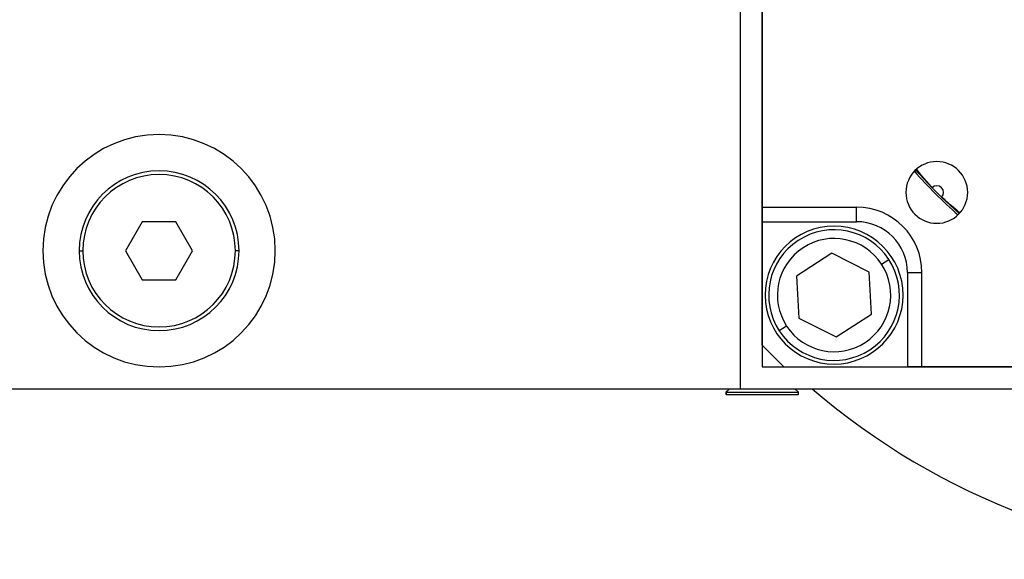
# Model space of a CAD drawing. Units: millimetres. Extents: x 450 to 4037, y 495 to 2655.
# Drawn here: x 616 to 752, y 1792 to 1867 of the extents above; entities that cross this region are included whole.
import ezdxf

# ---------------------------------------------------------------- set-up
doc = ezdxf.new("R2010")
doc.units = ezdxf.units.MM

msp = doc.modelspace()

# ---------------------------------------------------------------- linework, layer by layer
at = {"color": 7, "linetype": 'Continuous', "lineweight": 25}
for p, q in [((715.34, 1815.69), (715.34, 1882.69)), ((718.34, 1878.87), (718.34, 1818.68)), ((718.34, 1840.69), (718.34, 1878.87)), ((741.73, 1843.38), (739.47, 1845.83)), ((745.48, 1839.82), (743.03, 1842.08)), ((718.34, 1840.69), (731.34, 1840.69)), ((718.34, 1838.69), (718.34, 1840.69)), ((731.34, 1838.69), (731.34, 1840.69)), ((633.03, 1838.69), (630.72, 1834.69)), ((637.65, 1838.69), (633.03, 1838.69)), ((639.96, 1834.69), (637.65, 1838.69)), ((718.34, 1838.69), (731.34, 1838.69)), ((718.34, 1821.69), (718.34, 1838.69)), ((624.34, 1834.69), (624.84, 1834.69)), ((630.72, 1834.69), (633.03, 1830.69)), ((637.65, 1830.69), (639.96, 1834.69)), ((646.34, 1834.69), (645.84, 1834.69)), ((727.92, 1834.35), (723.08, 1831.19)), ((733.07, 1831.74), (727.92, 1834.35)), ((734.77, 1832.85), (735.77, 1833.5)), ((723.08, 1831.19), (723.4, 1825.42)), ((733.39, 1825.97), (733.07, 1831.74)), ((738.34, 1831.69), (740.34, 1831.69)), ((738.34, 1831.69), (738.34, 1818.69)), ((740.34, 1818.69), (740.34, 1831.69)), ((633.03, 1830.69), (637.65, 1830.69)), ((723.4, 1825.42), (728.55, 1822.82)), ((728.55, 1822.82), (733.39, 1825.97)), ((721.71, 1824.32), (720.7, 1823.66)), ((718.34, 1821.69), (721.34, 1818.69)), ((718.34, 1818.68), (858.34, 1818.68)), ((721.34, 1818.69), (738.34, 1818.69)), ((740.34, 1818.69), (738.34, 1818.69)), ((836.34, 1818.69), (740.34, 1818.69)), ((539.34, 1815.69), (715.34, 1815.69)), ((713.84, 1815.69), (713.34, 1815.19)), ((713.34, 1815.19), (713.34, 1814.89)), ((713.37, 1815.19), (713.34, 1815.19)), ((713.37, 1814.89), (713.34, 1814.89)), ((713.37, 1815.19), (713.37, 1814.89)), ((713.37, 1815.19), (723.34, 1815.19)), ((713.37, 1814.89), (723.34, 1814.89)), ((715.34, 1815.69), (834.34, 1815.69)), ((723.34, 1815.19), (722.84, 1815.69)), ((723.34, 1814.89), (723.34, 1815.19))]:
    msp.add_line(p, q, dxfattribs=at)
at = {"color": 8, "linetype": 'Continuous', "lineweight": 25}
msp.add_line((713.87, 1815.69), (713.37, 1815.19), dxfattribs=at)
at = {"color": 7, "linetype": 'Continuous', "lineweight": 25}
for centre, radius, start, end in [((635.34, 1834.69), 16, 90, 270), ((635.34, 1834.69), 16, 270, 90), ((742.38, 1842.72), 4.25, 0, 180), ((635.34, 1834.69), 11, 0, 180), ((635.34, 1834.69), 10.5, 0, 180), ((788.34, 1888.68), 65.25, 221.2669, 228.744), ((742.38, 1842.72), 0.921, 315.4058, 134.5943), ((742.38, 1842.72), 4.25, 180, 0), ((731.34, 1831.69), 9, 0, 90), ((728.24, 1828.58), 9.5, 90, 270), ((728.24, 1828.58), 9, 33.1576, 213.1576), ((728.24, 1828.58), 9.5, 270, 90), ((728.24, 1828.58), 7.8, 33.1576, 213.1576), ((635.34, 1834.69), 11, 180, 0), ((635.34, 1834.69), 10.5, 180, 0), ((728.24, 1828.58), 9, 213.1576, 33.1576), ((728.24, 1828.58), 7.8, 213.1576, 33.1576), ((788.34, 1888.69), 96.5, 229.1546, 270)]:
    msp.add_arc(centre, radius, start, end, dxfattribs=at)
msp.add_ellipse((731.34, 1831.69), major_axis=(4.93, 4.97), ratio=0.999953, start_param=5.4935, end_param=7.06423, dxfattribs=at)
msp.add_open_spline([(745.56, 1839.93), (744.47, 1840.83), (742.29, 1842.61), (740.51, 1844.79), (739.62, 1845.87)], degree=3, knots=[0, 0, 0, 0, 0.503289, 1, 1, 1, 1], dxfattribs=at)

doc.saveas('drawing.dxf')
